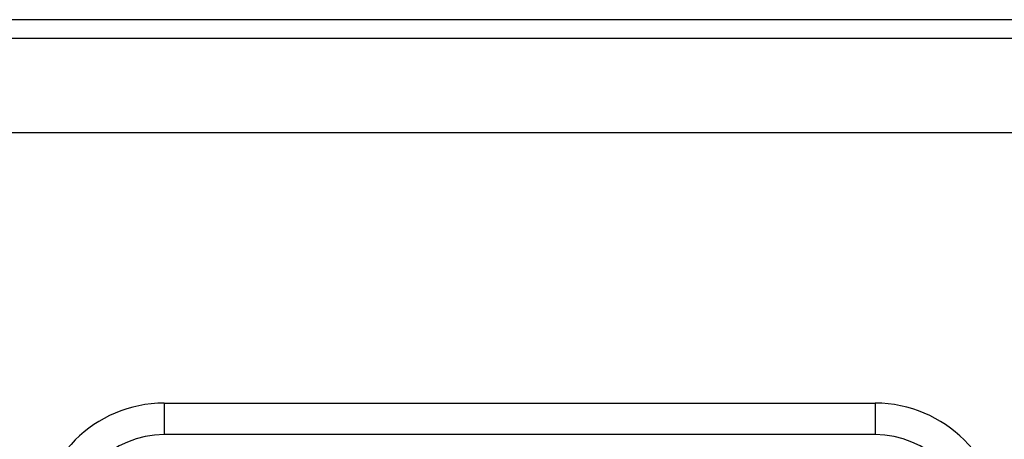
# Model space of a CAD drawing. Units: millimetres. Extents: x 0 to 5095, y 0 to 3593.
# Drawn here: x 3508 to 3664, y 2200 to 2267 of the extents above; entities that cross this region are included whole.
import ezdxf

# ---------------------------------------------------------------- set-up
doc = ezdxf.new("R2010")
doc.units = ezdxf.units.MM
doc.layers.add('AV sys', color=7, linetype='Continuous', plot=False)

# ---------------------------------------------------------------- blocks, each defined once
blk = doc.blocks.new('Mighty6Sub_bc')
at = {"layer": 'AV sys', "color": 7, "linetype": 'Continuous', "lineweight": 25}
for p, q in [((3372.81, 2266.86), (3801.81, 2266.86)), ((3801.81, 2263.86), (3372.81, 2263.86)), ((3801.81, 2248.86), (3372.81, 2248.86)), ((3786.81, 2248.86), (3387.81, 2248.86)), ((3530.81, 2205.86), (3643.81, 2205.86)), ((3530.81, 2205.86), (3530.81, 2200.86)), ((3643.81, 2205.86), (3643.81, 2200.86)), ((3643.81, 2200.86), (3530.81, 2200.86))]:
    blk.add_line(p, q, dxfattribs=at)
for centre, radius, start, end in [((3530.81, 2185.86), 20, 90, 180), ((3643.81, 2185.86), 20, 0, 90), ((3530.81, 2185.86), 15, 90, 180), ((3643.81, 2185.86), 15, 0, 90)]:
    blk.add_arc(centre, radius, start, end, dxfattribs=at)

msp = doc.modelspace()

# ---------------------------------------------------------------- block references
at = {"layer": 'AV sys'}
msp.add_blockref('Mighty6Sub_bc', (0, 0), dxfattribs=at)

doc.saveas('drawing.dxf')
